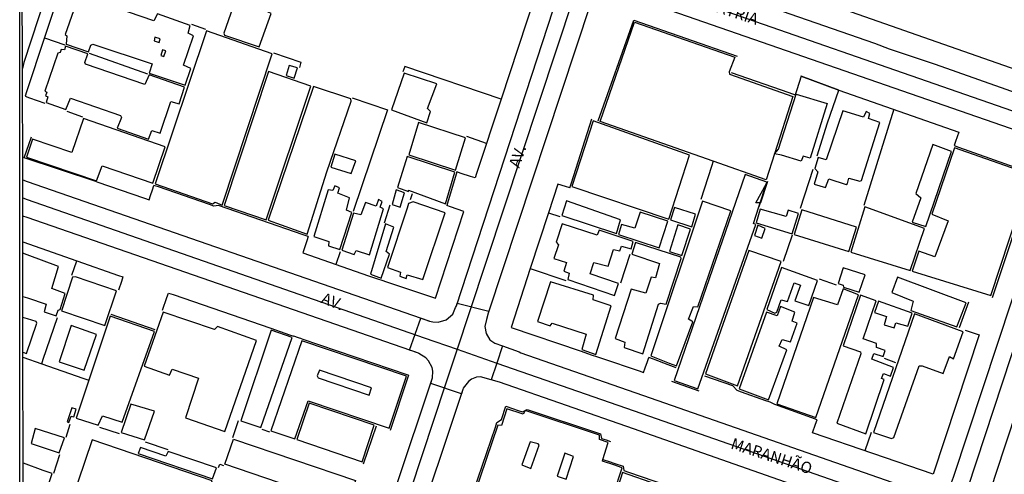
# Model space of a CAD drawing. Extents: x 180702 to 183122, y 1677048 to 1679827.
# Drawn here: x 180703 to 180921, y 1679015 to 1679116 of the extents above; entities that cross this region are included whole.
import ezdxf
from ezdxf.enums import TextEntityAlignment as Align

# ---------------------------------------------------------------- set-up
doc = ezdxf.new("R2010")
doc.units = 0
doc.header["$MEASUREMENT"] = 0
for name, color, linetype in [('IMAGEM', 7, 'CONTINUOUS'), ('V-CRUZAMENTO', 1, 'CONTINUOUS'), ('V-EDIFICACAO', 7, 'CONTINUOUS'), ('V-EIXO_DE_LOGRADOURO', 3, 'CONTINUOUS'), ('V-LOTE', 1, 'CONTINUOUS'), ('V-NOME_DOS_LOGRADOUROS', 7, 'CONTINUOUS'), ('V-QUADRA', 2, 'CONTINUOUS'), ('V-TESTADA', 250, 'CONTINUOUS'), ('X-LIMITE_5000', 4, 'CONTINUOUS')]:
    doc.layers.add(name, color=color, linetype=linetype)
picture_1 = doc.add_image_def('image1.jpg', size_in_pixel=(4028, 4627))

msp = doc.modelspace()

# ---------------------------------------------------------------- linework, layer by layer
at = {"layer": 'V-CRUZAMENTO'}
msp.add_line((180793.94, 1679036.24), (180793.94, 1679036.24), dxfattribs=at)
at = {"layer": 'V-CRUZAMENTO', "linetype": 'Continuous'}
msp.add_lwpolyline([(180792.24, 1679049.14), (180793.27, 1679048.8), (180793.98, 1679048.62), (180795.15, 1679048.56), (180796.93, 1679049.09), (180798.4, 1679050.37), (180799.04, 1679051.83), (180799.21, 1679052.21), (180799.39, 1679052.77), (180806.4, 1679051.04), (180806.23, 1679050.54), (180805.89, 1679049.16), (180805.5, 1679047.6), (180805.82, 1679046.04), (180806.64, 1679044.68), (180807.75, 1679043.9), (180809.4, 1679043.32), (180808.15, 1679039.5), (180806.94, 1679035.82), (180804.55, 1679036.47), (180803.65, 1679036.38), (180802.57, 1679035.96), (180801.86, 1679035.43), (180800.73, 1679033.92), (180800.65, 1679033.67), (180800.33, 1679032.71), (180793.52, 1679034.99), (180793.79, 1679035.79), (180793.94, 1679036.24), (180793.97, 1679037.74), (180793.82, 1679038.56), (180793.06, 1679039.99), (180792.44, 1679040.68), (180790.92, 1679041.61), (180790.79, 1679041.69), (180789.77, 1679042.04), (180788.86, 1679042.36), (180791.33, 1679049.46), (180792.24, 1679049.14)], dxfattribs=at)
at = {"layer": 'V-EDIFICACAO'}
for points in [[(180747.69, 1679112.56), (180747.88, 1679112.11), (180755.57, 1679109.53), (180758.17, 1679116.95), (180757.54, 1679117.26), (180759.17, 1679122.09), (180759.84, 1679121.91), (180764.68, 1679136.39), (180757.05, 1679139.12), (180747.69, 1679112.56)], [(180721.03, 1679119.12), (180721.51, 1679121.03), (180716.27, 1679122.81), (180712.6, 1679112.3), (180713, 1679111.95), (180712.85, 1679110.12), (180717.79, 1679108.44), (180718.27, 1679109.95), (180718.75, 1679110.13), (180731.84, 1679105.8), (180731.2, 1679103.72), (180739.17, 1679101.03), (180740.45, 1679104.75), (180738.82, 1679105.49), (180741.03, 1679111.95), (180739.84, 1679112.57), (180740.26, 1679114.27), (180733.03, 1679116.85), (180732.21, 1679115.27), (180721.03, 1679119.12)], [(180743.85, 1679113.08), (180732.49, 1679079.24), (180745.22, 1679074.76), (180745.78, 1679075.12), (180747.38, 1679074.47), (180758.43, 1679107.98), (180743.85, 1679113.08)], [(180856.05, 1679084.22), (180831.05, 1679092.99), (180838.65, 1679115), (180860.86, 1679107.26), (180859.6, 1679104.01), (180859.68, 1679103.53), (180873.72, 1679098.58), (180869.64, 1679085.87), (180870.51, 1679086.87), (180874.46, 1679099.08), (180881.3, 1679096.98), (180877.54, 1679084.87), (180875.98, 1679085.36), (180875.56, 1679084.21), (180871.18, 1679085.56), (180869.64, 1679085.87), (180867.79, 1679080.1)], [(180732.47, 1679111.66), (180732.28, 1679110.87), (180733.39, 1679110.51), (180733.65, 1679111.3), (180732.47, 1679111.66)], [(180717.07, 1679105.71), (180716.92, 1679106.09), (180717.59, 1679108.02), (180712.68, 1679109.7), (180712.47, 1679108.91), (180711.73, 1679108.97), (180711.46, 1679108.27), (180710.96, 1679108.16), (180708.09, 1679099.75), (180708.52, 1679099.52), (180708.27, 1679098.7), (180708.74, 1679098.46), (180708.42, 1679097.21), (180712.76, 1679095.65), (180713.81, 1679098.15), (180724.86, 1679094.33), (180725.05, 1679093.93), (180724.12, 1679091.51), (180731.07, 1679089.11), (180731.75, 1679091.03), (180733.61, 1679090.46), (180735.96, 1679097.46), (180737.86, 1679096.96), (180738.99, 1679100.59), (180731.16, 1679103.31), (180730.2, 1679101.21), (180717.07, 1679105.71)], [(180734.18, 1679108.86), (180733.74, 1679107.6), (180734.41, 1679107.38), (180734.85, 1679108.65), (180734.18, 1679108.86)], [(180762.18, 1679105.4), (180761.56, 1679103.23), (180763.29, 1679102.63), (180764.02, 1679104.87), (180762.18, 1679105.4)], [(180747.79, 1679074.38), (180757.07, 1679071.2), (180767.01, 1679100.86), (180757.6, 1679104.1), (180747.79, 1679074.38)], [(180787.64, 1679103.7), (180784.85, 1679095.61), (180792.64, 1679092.75), (180793.49, 1679095.22), (180792.84, 1679095.89), (180794.86, 1679101.33), (180787.64, 1679103.7)], [(180767.58, 1679100.76), (180757.53, 1679071.15), (180766.18, 1679068.08), (180770.5, 1679081.86), (180775.9, 1679097.52), (180775.82, 1679098.04), (180767.58, 1679100.76)], [(180716.63, 1679093.68), (180714.1, 1679086.17), (180705.34, 1679089.07), (180704.06, 1679085.13), (180719.5, 1679079.89), (180720.79, 1679083.22), (180732.02, 1679079.34), (180734.7, 1679087.39), (180716.63, 1679093.68)], [(180884.74, 1679095.41), (180881.07, 1679084.5), (180879.33, 1679085.06), (180878.56, 1679082.57), (180879.25, 1679081.88), (180878.42, 1679079.16), (180880.95, 1679078.4), (180881.67, 1679080.28), (180885.51, 1679079.09), (180885.82, 1679079.28), (180886.09, 1679080.46), (180888.56, 1679079.78), (180888.87, 1679079.98), (180892.94, 1679092.81), (180890.44, 1679093.69), (180890.73, 1679094.81), (180889.9, 1679095.24), (180889.35, 1679093.94), (180884.74, 1679095.41)], [(180790.82, 1679092.79), (180788.67, 1679085.6), (180798.99, 1679082.21), (180801.22, 1679089.39), (180790.82, 1679092.79)], [(180829.46, 1679093.13), (180824.8, 1679078.58), (180846.22, 1679071.35), (180850.79, 1679085.59), (180829.46, 1679093.13)], [(180900.9, 1679077.09), (180902.02, 1679076.08), (180900.14, 1679070.75), (180903.1, 1679069.75), (180908.79, 1679086.39), (180904.69, 1679087.92), (180900.9, 1679077.09)], [(180909.51, 1679087.2), (180904.46, 1679072.52), (180908.09, 1679071.02), (180905.15, 1679063.07), (180901.6, 1679064.29), (180900.14, 1679059.9), (180917.52, 1679054.46), (180925.89, 1679079.81), (180924.83, 1679081.77), (180909.51, 1679087.2)], [(180772.29, 1679085.76), (180771.42, 1679082.9), (180775.95, 1679081.48), (180776.91, 1679084.31), (180772.29, 1679085.76)], [(180788.34, 1679085.29), (180786.15, 1679078.39), (180788.59, 1679077.49), (180788.64, 1679077.77), (180796.77, 1679074.8), (180798.85, 1679081.8), (180788.34, 1679085.29)], [(180867.84, 1679079.29), (180867.94, 1679079.59), (180863.17, 1679081.26), (180853.02, 1679051.93), (180847.39, 1679035.64), (180852.69, 1679033.78), (180865.53, 1679070.22), (180865, 1679070.39), (180866.17, 1679074.09)], [(180772.97, 1679077.16), (180773.3, 1679078.35), (180772.29, 1679078.78), (180771.87, 1679077.74), (180770.82, 1679077.87), (180767.65, 1679067.56), (180770.98, 1679066.4), (180770.87, 1679065.5), (180773.37, 1679064.63), (180776.08, 1679072.84), (180774.89, 1679073.39), (180775.56, 1679076.12), (180772.97, 1679077.16)], [(180866.17, 1679074.09), (180867.84, 1679079.29)], [(180785.91, 1679077.88), (180784.96, 1679074.65), (180786.75, 1679074.07), (180787.72, 1679077.23), (180785.91, 1679077.88)], [(180779.08, 1679075.06), (180778.08, 1679072.33), (180776.42, 1679072.7), (180773.85, 1679064.48), (180776.6, 1679063.54), (180777.02, 1679064.44), (180779.97, 1679063.48), (180783.09, 1679073.69), (180782.34, 1679074.07), (180782.78, 1679075.33), (180781.95, 1679075.74), (180781.48, 1679074.26), (180779.08, 1679075.06)], [(180788.61, 1679074.82), (180788.28, 1679073.82), (180783.94, 1679060.68), (180786.83, 1679059.64), (180786.66, 1679058.76), (180788.1, 1679058.24), (180788.3, 1679059.02), (180791.8, 1679058.05), (180796.71, 1679072.82), (180789.61, 1679075.24), (180788.61, 1679074.82)], [(180823.61, 1679075.41), (180822.52, 1679072.21), (180834.63, 1679068.19), (180835.57, 1679071.2), (180823.61, 1679075.41)], [(180846.31, 1679039.52), (180847.94, 1679038.88), (180851.53, 1679048.66), (180851.32, 1679048.79), (180850.59, 1679049.26), (180851.69, 1679052.01), (180852.69, 1679051.93), (180859.95, 1679073.26), (180853.73, 1679075.39), (180842.28, 1679041.11)], [(180847.52, 1679073.99), (180846.64, 1679071.2), (180851.3, 1679069.72), (180852.18, 1679072.5), (180847.52, 1679073.99)], [(180889.65, 1679074.1), (180886.56, 1679064.05), (180899.65, 1679060.02), (180902.86, 1679069.32), (180889.65, 1679074.1)], [(180839.86, 1679072.96), (180838.71, 1679069.36), (180835.79, 1679070.18), (180835.08, 1679068.02), (180844.13, 1679065), (180846.04, 1679070.93), (180839.86, 1679072.96)], [(180866.47, 1679073.62), (180865.56, 1679070.6), (180873.57, 1679068.15), (180874.92, 1679072.62), (180872.66, 1679073.34), (180872.19, 1679071.97), (180866.47, 1679073.62)], [(180875.72, 1679073.45), (180873.99, 1679067.96), (180886.1, 1679064.23), (180887.82, 1679069.62), (180875.72, 1679073.45)], [(180780.16, 1679059.17), (180782.52, 1679058.31), (180784.39, 1679063.65), (180783.65, 1679064.21), (180785.38, 1679069.58), (180783.55, 1679070.36), (180780.16, 1679059.17)], [(180822.63, 1679070.32), (180821.32, 1679066.32), (180821.82, 1679065.73), (180820.77, 1679062.7), (180823.59, 1679061.8), (180822.99, 1679059.88), (180824.18, 1679059.4), (180823.86, 1679058.02), (180834.23, 1679054.49), (180835.07, 1679057.16), (180828.85, 1679059.25), (180829.64, 1679061.82), (180832.78, 1679060.96), (180834, 1679064.69), (180835.39, 1679064.38), (180835.78, 1679065.42), (180837.87, 1679064.81), (180838.38, 1679066.45), (180830.79, 1679068.98), (180830.34, 1679067.86), (180822.63, 1679070.32)], [(180848.27, 1679070.16), (180846.42, 1679064.2), (180849.1, 1679063.32), (180851.07, 1679069.14), (180848.27, 1679070.16)], [(180865.97, 1679070.03), (180865.24, 1679067.75), (180866.82, 1679067.17), (180867.59, 1679069.31), (180865.97, 1679070.03)], [(180837.89, 1679055.9), (180834.36, 1679044.99), (180836.52, 1679044.17), (180836.33, 1679042.94), (180840.45, 1679041.57), (180843.98, 1679052.55), (180844.37, 1679052.79), (180845.68, 1679052.54), (180849, 1679062.67), (180848.88, 1679062.98), (180838.86, 1679066.24), (180838.06, 1679063.65), (180844.16, 1679061.59), (180843.28, 1679058.39), (180842.36, 1679058.5), (180841.18, 1679054.98), (180837.89, 1679055.9)], [(180863.96, 1679064.42), (180854.34, 1679037.15), (180861.45, 1679034.44), (180871.13, 1679062.04), (180863.96, 1679064.42)], [(180871.15, 1679060.71), (180867.92, 1679051.38), (180869.73, 1679050.57), (180870.13, 1679050.76), (180871.09, 1679053.5), (180872.52, 1679053.15), (180873.96, 1679057.28), (180875.36, 1679056.74), (180874.13, 1679053.31), (180877.24, 1679052.24), (180879.17, 1679057.81), (180871.15, 1679060.71)], [(180714.92, 1679058.61), (180714.23, 1679058.57), (180711.81, 1679051.07), (180721.36, 1679047.86), (180723.99, 1679055.54), (180714.92, 1679058.61)], [(180884.85, 1679060.61), (180883.72, 1679057.13), (180884.83, 1679056.74), (180884.9, 1679056.35), (180888.39, 1679055.19), (180889.73, 1679059.09), (180884.85, 1679060.61)], [(180820.01, 1679057.5), (180817.14, 1679048.74), (180819.94, 1679047.77), (180820.42, 1679048.35), (180827.91, 1679045.88), (180826.98, 1679042.5), (180830.1, 1679041.42), (180833.51, 1679052.2), (180829.46, 1679053.51), (180829.54, 1679054.52), (180820.01, 1679057.5)], [(180896.89, 1679058.52), (180895.6, 1679055.13), (180900.34, 1679053.25), (180899.78, 1679051.15), (180909.99, 1679047.52), (180912.07, 1679052.85), (180896.89, 1679058.52)], [(180878.27, 1679054.04), (180870.18, 1679030.52), (180878.75, 1679027.47), (180888.22, 1679054.63), (180884.81, 1679055.94), (180883.56, 1679052.39), (180878.27, 1679054.04)], [(180888.67, 1679054.52), (180884.81, 1679043.36), (180888.65, 1679041.99), (180888.76, 1679041.53), (180883.42, 1679026.2), (180889.88, 1679023.87), (180893.91, 1679035.89), (180893.31, 1679036.12), (180893.77, 1679037.19), (180895.29, 1679036.62), (180895.96, 1679038.56), (180891.21, 1679040.37), (180891.66, 1679041.63), (180893.72, 1679040.98), (180894.17, 1679042.31), (180892.24, 1679042.98), (180892.21, 1679043.81), (180889.28, 1679044.85), (180892.15, 1679053.26), (180888.67, 1679054.52)], [(180867.84, 1679050.82), (180861.78, 1679033.84), (180868.28, 1679031.36), (180872.34, 1679042.48), (180870.65, 1679043.24), (180871.33, 1679044.75), (180873.18, 1679044.22), (180874.63, 1679048.36), (180873.52, 1679048.82), (180874.12, 1679050.77), (180870.99, 1679052.05), (180870.24, 1679049.99), (180867.84, 1679050.82)], [(180892.63, 1679053.21), (180891.8, 1679050.69), (180894.42, 1679049.84), (180893.92, 1679047.99), (180896.09, 1679047.3), (180896.47, 1679048.45), (180899.14, 1679047.71), (180900.1, 1679050.57), (180892.63, 1679053.21)], [(180717.85, 1679035.73), (180715.04, 1679027.29), (180719.93, 1679025.73), (180720.88, 1679027.82), (180725.2, 1679026.42), (180732.35, 1679046.48), (180722.57, 1679049.91)], [(180746.3, 1679047.62), (180745.65, 1679046.98), (180734.33, 1679050.77), (180730.07, 1679038.86), (180735.73, 1679036.8), (180736.32, 1679038.15), (180742.1, 1679036.14), (180739.22, 1679027.39), (180747.94, 1679024.35), (180754.98, 1679044.54), (180746.3, 1679047.62)], [(180900.64, 1679050.42), (180891.58, 1679024.16), (180895.57, 1679022.78), (180896.06, 1679023), (180901.63, 1679038.89), (180902.36, 1679038.87), (180906.95, 1679037.2), (180908.34, 1679040.94), (180909.24, 1679040.44), (180911.42, 1679046.4), (180900.64, 1679050.42)], [(180713.91, 1679047.8), (180711.24, 1679039.75), (180716.79, 1679037.93), (180719.52, 1679045.86), (180713.91, 1679047.8)], [(180758.18, 1679046.81), (180751.47, 1679026.74), (180755.93, 1679025.22), (180762.86, 1679045.18), (180758.18, 1679046.81)], [(180787.92, 1679035.98), (180788.14, 1679036.64), (180764.99, 1679044.44), (180758.15, 1679024.49), (180763.43, 1679022.71), (180766.37, 1679031.13), (180784.32, 1679025.11)], [(180768.89, 1679037.92), (180768.35, 1679036.7), (180768.62, 1679036.22), (180779.91, 1679032.41), (180780.4, 1679034), (180768.89, 1679037.92)], [(180727.17, 1679030.44), (180725.02, 1679024.12), (180730.13, 1679022.49), (180732.38, 1679028.83), (180727.17, 1679030.44)], [(180766.58, 1679030.62), (180763.92, 1679022.58), (180778.32, 1679017.63), (180780.98, 1679025.75), (180766.58, 1679030.62)], [(180714.51, 1679027.57), (180715.05, 1679029.29), (180714.05, 1679029.59), (180713.06, 1679026.49), (180713.44, 1679026.34), (180713.94, 1679027.72), (180714.51, 1679027.57)], [(180814.45, 1679029.01), (180814.02, 1679028.2), (180810.39, 1679029.35), (180809.2, 1679025.69), (180808.38, 1679025.78), (180803.23, 1679010.53), (180803.82, 1679010.27), (180802.54, 1679006.01), (180824.04, 1678998.42), (180826.64, 1678997.5), (180831.09, 1679011.28), (180831.43, 1679011.44), (180834.05, 1679010.69), (180835.91, 1679016.33), (180834.08, 1679016.95), (180831.52, 1679017.82), (180831.63, 1679018.18), (180832.82, 1679021.9), (180830.86, 1679022.6), (180830.9, 1679023.57), (180814.47, 1679029.02), (180814.46, 1679029.02)], [(180705.99, 1679025.03), (180705.08, 1679021.73), (180711.24, 1679019.66), (180712.44, 1679022.94), (180705.99, 1679025.03)], [(180718.55, 1679022.52), (180713.87, 1679008.54), (180743.49, 1678998.23), (180746.02, 1679006.3), (180743.18, 1679007.32), (180745.17, 1679013.41), (180718.55, 1679022.52)], [(180747.98, 1679017.11), (180749.89, 1679022.67), (180776.85, 1679013.54), (180774.98, 1679007.93), (180747.98, 1679017.11)], [(180815.51, 1679022.08), (180813.72, 1679016.94), (180815.68, 1679016.14), (180817.53, 1679021.3), (180817.34, 1679021.65), (180815.51, 1679022.08)], [(180735.39, 1679019.94), (180734.91, 1679018.9), (180729.26, 1679020.85), (180728.77, 1679019.48), (180745.25, 1679013.85), (180746.09, 1679016.29), (180735.39, 1679019.94)], [(180823.21, 1679019.58), (180821.5, 1679014.44), (180823.51, 1679013.77), (180825.17, 1679018.85), (180823.21, 1679019.58)], [(180836, 1679015.25), (180834.15, 1679009.45), (180836.56, 1679008.63), (180835.47, 1679005.17), (180835.16, 1679004.95), (180832.76, 1679005.76), (180831.52, 1679002.19), (180834.14, 1679001.17), (180831.92, 1678995.25), (180829.46, 1678996.06), (180828.51, 1678993.12), (180836.14, 1678990.45), (180843.61, 1679012.61), (180836, 1679015.25)]]:
    msp.add_lwpolyline(points, close=True, dxfattribs=at)
for points in [[(180703.23, 1679054.29), (180704.24, 1679053.96), (180708.39, 1679052.58), (180707.92, 1679050.86), (180710.61, 1679049.99), (180711.07, 1679051.24), (180711.46, 1679051.35), (180712.6, 1679054.9), (180709.62, 1679056.06), (180711.1, 1679060.88), (180704.22, 1679063.48), (180703.21, 1679063.86)], [(180703.25, 1679041.95), (180704.02, 1679041.64), (180706.3, 1679048.33), (180706.19, 1679048.71), (180704.25, 1679049.32), (180703.24, 1679049.64)], [(180703.34, 1678995.71), (180703.67, 1678996.72), (180709.72, 1679015.05), (180707.76, 1679015.71), (180703.34, 1679017.31)]]:
    msp.add_lwpolyline(points, dxfattribs=at)
at = {"layer": 'V-EIXO_DE_LOGRADOURO'}
for points in [[(180930.89, 1679092.37), (180836.24, 1679125.36)], [(180825.11, 1679120.44), (180802.05, 1679050.66)], [(180935.46, 1679081.91), (180912.39, 1679011.77)], [(180703.19, 1679076.08), (180704.2, 1679075.73), (180792.06, 1679045.1)], [(180802.05, 1679050.66), (180799.37, 1679042.56)], [(180792.06, 1679045.1), (180799.37, 1679042.56)], [(180799.37, 1679042.56), (180796.83, 1679034.85)], [(180799.37, 1679042.56), (180808.15, 1679039.5)], [(180808.15, 1679039.5), (180840.24, 1679028.31)], [(180796.83, 1679034.85), (180773.48, 1678964.19)], [(180840.24, 1679028.31), (180902.47, 1679006.62)]]:
    msp.add_lwpolyline(points, dxfattribs=at)
at = {"layer": 'V-LOTE'}
for points in [[(180953.95, 1679162.92), (180933.43, 1679100.85), (180839.86, 1679133.71), (180860.48, 1679195.26), (180860.73, 1679196.01)], [(180712.27, 1679124.37), (180711.97, 1679123.47), (180704.06, 1679099.61), (180703.74, 1679098.63)], [(180816.67, 1679120.95), (180809.09, 1679097.96)], [(180740.54, 1679114.54), (180743.7, 1679113.45)], [(180708.01, 1679111.51), (180712.51, 1679109.97)], [(180717.88, 1679108.13), (180730.85, 1679103.58)], [(180758.71, 1679108.25), (180764.8, 1679106.14), (180764.45, 1679104.98)], [(180809.09, 1679097.96), (180787.8, 1679105.2), (180787.36, 1679104.02)], [(180875.51, 1679103.02), (180874.58, 1679100.05), (180874.22, 1679098.91)], [(180875.51, 1679103.02), (180875.5, 1679103.02)], [(180883.87, 1679099.98), (180875.51, 1679103.02)], [(180879.07, 1679085.4), (180881.38, 1679092.74), (180883.87, 1679099.98)], [(180883.89, 1679099.97), (180883.87, 1679099.98)], [(180883.89, 1679099.97), (180910.43, 1679090.65)], [(180703.74, 1679098.63), (180704.73, 1679098.25), (180708.09, 1679097.04)], [(180776.11, 1679098.22), (180783.97, 1679095.59)], [(180809.09, 1679097.96), (180803.66, 1679081.51), (180803.33, 1679080.5)], [(180783.97, 1679095.59), (180776.39, 1679073.05)], [(180896.02, 1679095.71), (180889.39, 1679074.43)], [(180712.97, 1679095.32), (180716.44, 1679094.08)], [(180805.85, 1679088.15), (180801.51, 1679089.66)], [(180910.43, 1679090.65), (180909.71, 1679088.55), (180909.41, 1679087.68)], [(180856.05, 1679084.22), (180855.67, 1679083.03), (180853.32, 1679075.76)], [(180803.33, 1679080.5), (180802.33, 1679080.84), (180800.25, 1679081.53), (180799.31, 1679081.84)], [(180878.13, 1679082.37), (180875.29, 1679073.74)], [(180719.62, 1679079.65), (180730.18, 1679076), (180731.17, 1679075.66)], [(180731.17, 1679075.66), (180731.52, 1679076.65), (180731.93, 1679077.89), (180732.26, 1679078.85)], [(180821.68, 1679079.12), (180819.62, 1679072.81)], [(180824.31, 1679078.3), (180823.34, 1679078.6), (180821.68, 1679079.12)], [(180867.84, 1679079.29), (180868.07, 1679079.71), (180866.56, 1679075.02), (180865.53, 1679075.02)], [(180865.53, 1679075.02), (180867.84, 1679079.29)], [(180789.07, 1679075.71), (180789.5, 1679077.09)], [(180783.33, 1679070.55), (180784.54, 1679074.59)], [(180800.87, 1679073.07), (180797.93, 1679074.11), (180797.07, 1679074.41)], [(180782.7, 1679057.87), (180783.72, 1679057.53), (180794.57, 1679053.89), (180800.87, 1679073.07)], [(180819.62, 1679072.81), (180815.56, 1679060.42)], [(180819.61, 1679072.81), (180819.62, 1679072.81)], [(180819.62, 1679072.81), (180822.1, 1679071.97)], [(180766.42, 1679067.55), (180766.1, 1679066.59), (180765.22, 1679063.92)], [(180873.54, 1679067.81), (180871.55, 1679062.03)], [(180703.21, 1679066.38), (180715.18, 1679062.17)], [(180765.22, 1679063.92), (180779.78, 1679058.86)], [(180772.59, 1679061.39), (180773.58, 1679064.23)], [(180837.6, 1679063.59), (180835.53, 1679057.22)], [(180714.07, 1679059.01), (180715.18, 1679062.17)], [(180715.18, 1679062.17), (180724.38, 1679058.93), (180725.37, 1679058.58)], [(180725.37, 1679058.58), (180725.04, 1679057.58), (180724.39, 1679055.66)], [(180815.56, 1679060.42), (180811.3, 1679047.42)], [(180815.56, 1679060.42), (180823.44, 1679057.82)], [(180879.49, 1679058.14), (180883.3, 1679056.85)], [(180734.11, 1679051.22), (180735.13, 1679054.01), (180735.49, 1679055.02)], [(180735.49, 1679055.02), (180736.49, 1679054.68), (180758.13, 1679047.27)], [(180707.42, 1679039.37), (180707.76, 1679040.37), (180710.91, 1679049.6)], [(180764.96, 1679044.87), (180764.26, 1679045.11), (180763.22, 1679045.46)], [(180811.3, 1679047.42), (180826.61, 1679042.22)], [(180914.92, 1679045.74), (180904.77, 1679014.94)], [(180911.81, 1679046.8), (180914.92, 1679045.74)], [(180703.25, 1679040.82), (180707.42, 1679039.37)], [(180707.42, 1679039.37), (180716.5, 1679036.2), (180717.85, 1679035.73)], [(180830.26, 1679040.96), (180831.3, 1679040.61), (180839.65, 1679037.77), (180840.63, 1679037.44)], [(180840.63, 1679037.44), (180840.99, 1679038.44), (180841.49, 1679039.89), (180841.78, 1679040.74)], [(180893.89, 1679040.59), (180896.45, 1679039.61)], [(180712.81, 1679023.13), (180713.71, 1679025.96)], [(180750.92, 1679026.72), (180749.64, 1679022.98)], [(180878.04, 1679024.09), (180878.72, 1679026.01), (180879.05, 1679026.95)], [(180720.21, 1679025.31), (180724.57, 1679023.9)], [(180756.14, 1679024.89), (180757.84, 1679024.27)], [(180904.77, 1679014.94), (180878.04, 1679024.09)], [(180889.7, 1679020.12), (180891.12, 1679024.19)], [(180730.31, 1679022.07), (180735.29, 1679020.35)], [(180710.08, 1679015.14), (180711.38, 1679019.26)], [(180746.54, 1679016.36), (180746.83, 1679017.11), (180747.64, 1679016.86)]]:
    msp.add_lwpolyline(points, dxfattribs=at)
at = {"layer": 'V-QUADRA'}
for points in [[(180837.68, 1679129.15), (180891.75, 1679110.35), (180891.75, 1679110.35), (180895.02, 1679109.1), (180905.17, 1679105.69), (180930.46, 1679096.75), (180932.22, 1679096.24), (180932.73, 1679096.1), (180933.62, 1679096.13), (180934.96, 1679096.51), (180936.68, 1679097.92), (180937.19, 1679098.96), (180937.39, 1679099.36), (180968.21, 1679193.49)], [(180719.93, 1679156.25), (180703.48, 1679106.06), (180703.15, 1679104.76)], [(180703.19, 1679080.08), (180704.19, 1679079.73), (180793.08, 1679048.85), (180793.27, 1679048.8), (180793.98, 1679048.62), (180795.15, 1679048.56), (180796.93, 1679049.09), (180798.4, 1679050.37), (180799.04, 1679051.83), (180799.21, 1679052.21), (180821.79, 1679121.45)], [(180929.09, 1679088.95), (180835.66, 1679121.45)], [(180828.92, 1679119.05), (180806.23, 1679050.54), (180805.89, 1679049.16), (180805.5, 1679047.6), (180805.82, 1679046.04), (180806.64, 1679044.68), (180807.75, 1679043.9), (180809.4, 1679043.32), (180813.09, 1679042.03), (180813.47, 1679041.77), (180842.12, 1679031.79), (180901.94, 1679010.94), (180901.94, 1679010.94), (180903.7, 1679010.48), (180904.56, 1679010.26), (180906.04, 1679010.44), (180907.43, 1679011.08), (180908.37, 1679011.97), (180908.82, 1679013.09), (180909.28, 1679014.21), (180931.97, 1679082.98)], [(180939.94, 1679079.74), (180918.55, 1679014.84), (180916.99, 1679010.07), (180916.83, 1679009.57), (180916.8, 1679008.48), (180917.52, 1679006.43), (180917.65, 1679006.52), (180918.66, 1679005.32), (180919.2, 1679005.01), (180919.25, 1679004.99), (181013.92, 1678971.91)], [(180703.36, 1678983.11), (180704.36, 1678982.76), (180762.52, 1678962.61), (180764.26, 1678962.16), (180764.43, 1678962.16), (180765.61, 1678962.13), (180766.23, 1678962.21), (180767.83, 1678962.87), (180769.24, 1678963.99), (180770.12, 1678965.3), (180770.3, 1678965.56), (180793.79, 1679035.79), (180793.94, 1679036.24), (180793.97, 1679037.74), (180793.82, 1679038.56), (180793.06, 1679039.99), (180792.44, 1679040.68), (180790.92, 1679041.61), (180790.79, 1679041.69), (180704.21, 1679071.73), (180703.2, 1679072.08)], [(180901.28, 1679002.89), (180838.4, 1679024.93), (180808.78, 1679035.31), (180806.94, 1679035.82), (180804.55, 1679036.47), (180803.65, 1679036.38), (180802.57, 1679035.96), (180801.86, 1679035.43), (180800.73, 1679033.92), (180800.65, 1679033.67), (180777.67, 1678964.96)]]:
    msp.add_lwpolyline(points, dxfattribs=at)
at = {"layer": 'V-TESTADA'}
for points in [[(180953.95, 1679162.92), (180933.43, 1679100.85), (180839.86, 1679133.71), (180860.48, 1679195.26), (180860.73, 1679196.01)], [(180712.27, 1679124.37), (180711.97, 1679123.47), (180704.06, 1679099.61), (180703.74, 1679098.63)], [(180816.67, 1679120.95), (180809.09, 1679097.96)], [(180830.59, 1679093.14), (180838.48, 1679115.46)], [(180838.48, 1679115.46), (180861.38, 1679107.5)], [(180860.07, 1679103.89), (180872.83, 1679099.4), (180874.22, 1679098.91)], [(180875.5, 1679103.02), (180875.51, 1679103.02)], [(180875.51, 1679103.02), (180883.87, 1679099.98)], [(180883.87, 1679099.98), (180883.89, 1679099.97)], [(180883.89, 1679099.97), (180910.43, 1679090.65)], [(180809.09, 1679097.96), (180803.66, 1679081.51), (180803.33, 1679080.5)], [(180824.31, 1679078.3), (180824.66, 1679079.4), (180829.22, 1679093.57)], [(180703.55, 1679084.99), (180705.17, 1679089.58)], [(180909.41, 1679087.68), (180910.36, 1679087.34), (180925.11, 1679082.06), (180926.36, 1679079.71), (180917.82, 1679053.94)], [(180719.62, 1679079.65), (180703.55, 1679084.99)], [(180799.31, 1679081.84), (180799.01, 1679080.86), (180797.39, 1679075.46), (180797.07, 1679074.41)], [(180719.62, 1679079.65), (180730.18, 1679076), (180731.17, 1679075.66)], [(180745.54, 1679074.28), (180744.54, 1679074.62), (180733.27, 1679078.51), (180732.26, 1679078.85)], [(180821.68, 1679079.12), (180819.61, 1679072.81)], [(180766.42, 1679067.55), (180765.31, 1679067.93), (180746.54, 1679074.39), (180745.54, 1679074.28)], [(180782.7, 1679057.87), (180783.72, 1679057.53), (180794.57, 1679053.89), (180800.87, 1679073.07)], [(180819.61, 1679072.81), (180815.56, 1679060.42)], [(180703.21, 1679066.38), (180715.18, 1679062.17)], [(180765.22, 1679063.92), (180779.78, 1679058.86)], [(180715.18, 1679062.17), (180724.38, 1679058.93), (180725.37, 1679058.58)], [(180779.78, 1679058.86), (180781.72, 1679058.2), (180782.7, 1679057.87)], [(180815.56, 1679060.42), (180811.3, 1679047.42)], [(180735.49, 1679055.02), (180736.49, 1679054.68), (180758.13, 1679047.27)], [(180910.56, 1679047.39), (180912.65, 1679053.08)], [(180722.72, 1679050.31), (180732.47, 1679046.94)], [(180758.13, 1679047.27), (180762.26, 1679045.8), (180763.22, 1679045.46)], [(180764.96, 1679044.87), (180764.26, 1679045.11), (180763.22, 1679045.46)], [(180811.3, 1679047.42), (180826.61, 1679042.22)], [(180914.92, 1679045.74), (180904.77, 1679014.94)], [(180764.96, 1679044.87), (180788.45, 1679036.89)], [(180826.61, 1679042.22), (180829.3, 1679041.29), (180830.26, 1679040.96)], [(180830.26, 1679040.96), (180831.3, 1679040.61), (180839.65, 1679037.77), (180840.63, 1679037.44)], [(180846.09, 1679039.12), (180842.83, 1679040.34), (180841.78, 1679040.74)], [(180847.86, 1679038.46), (180846.09, 1679039.12)], [(180788.45, 1679036.89), (180788.62, 1679036.83), (180788.4, 1679036.17)], [(180788.4, 1679036.17), (180784.53, 1679024.56)], [(180852.92, 1679033.3), (180846.88, 1679035.45)], [(180861.34, 1679033.45), (180860.39, 1679034.45), (180854.23, 1679036.64)], [(180868.69, 1679030.82), (180867.69, 1679031.18), (180862.34, 1679033.09), (180861.34, 1679033.45)], [(180879.05, 1679026.95), (180877.88, 1679027.37), (180869.69, 1679030.33), (180868.69, 1679030.82)], [(180808.18, 1679026.33), (180809.18, 1679027.05), (180810.16, 1679029.94), (180812.86, 1679029.02), (180813.86, 1679028.68)], [(180813.86, 1679028.68), (180814.45, 1679029.01)], [(180814.45, 1679029.01), (180814.47, 1679029.02)], [(180814.47, 1679029.02), (180814.86, 1679029.23), (180831.11, 1679023.84), (180831.35, 1679022.84)], [(180802.76, 1679010.26), (180803.1, 1679011.26), (180807.84, 1679025.33), (180808.18, 1679026.33)], [(180781.46, 1679025.55), (180778.56, 1679017.12)], [(180904.77, 1679014.94), (180878.04, 1679024.09)], [(180831.35, 1679022.84), (180832.35, 1679022.49), (180833.36, 1679022.13)], [(180831.63, 1679018.18), (180833.05, 1679017.71)], [(180833.05, 1679017.71), (180834.27, 1679017.3)], [(180834.27, 1679017.3), (180836.13, 1679016.69), (180836.28, 1679015.69)], [(180836.28, 1679015.69), (180837.28, 1679015.35), (180851.56, 1679010.5), (180852.67, 1679010.12)]]:
    msp.add_lwpolyline(points, dxfattribs=at)
at = {"layer": 'X-LIMITE_5000'}
for points in [[(180703.34, 1678995.71), (180703.3, 1679017.2), (180703.25, 1679040.82), (180703.25, 1679041.95), (180703.24, 1679049.64), (180703.23, 1679054.29), (180703.21, 1679063.86), (180703.21, 1679066.38), (180703.2, 1679072.08), (180703.19, 1679076.08), (180703.19, 1679080.08), (180703.15, 1679105.05), (180703.11, 1679123.52)], [(180703.21, 1679066.38), (180703.21, 1679066.38)]]:
    msp.add_lwpolyline(points, dxfattribs=at)

# ---------------------------------------------------------------- texts
at = {"layer": 'V-NOME_DOS_LOGRADOUROS'}
for s, rotation, p in [('PATRIA', 341.9395, (180860.39, 1679117.05)), ('AV.', 70.8992, (180813.04, 1679085.23)), ('AV.', 338.8626, (180771.73, 1679052.86)), ('MARANHÃO', 341.9395, (180868.91, 1679018.62))]:
    msp.add_text(s, height=2.5, rotation=rotation, dxfattribs=at).set_placement(p, align=Align.MIDDLE)

# ---------------------------------------------------------------- referenced raster images: frames only (the image files are external)
at = {"layer": 'IMAGEM', "linetype": 'Continuous'}
image = msp.add_image(picture_1, insert=(180702.53, 1677049.17), size_in_units=(2417.88, 2777.44), dxfattribs=at)
image.dxf.flags = 7

doc.saveas('drawing.dxf')
